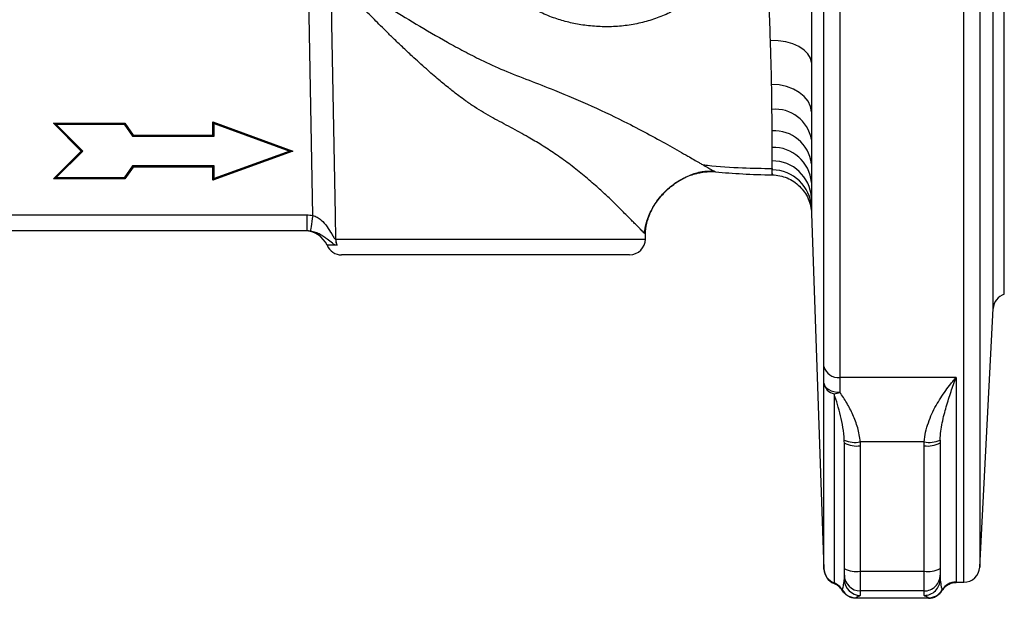
# Model space of a CAD drawing. Units: millimetres. Extents: x -119 to 5109, y 78 to 1898.
# Drawn here: x 250 to 373, y 78 to 150 of the extents above; entities that cross this region are included whole.
import ezdxf

# ---------------------------------------------------------------- set-up
doc = ezdxf.new("R2010")
doc.units = ezdxf.units.MM

msp = doc.modelspace()

# ---------------------------------------------------------------- linework, layer by layer
at = {"color": 7, "linetype": 'Continuous', "lineweight": 30}
for p, q in [((352.68, 257.02), (352.68, 105.54)), ((350.68, 106.92), (350.68, 251.53)), ((373.29, 115.96), (373.29, 221.81)), ((286.64, 125.83), (286.1, 154.84)), ((254.45, 137.25), (254.14, 137.39)), ((257.64, 133.89), (254.14, 137.39)), ((254.14, 137.39), (263.08, 137.39)), ((257.82, 133.89), (254.45, 137.25)), ((254.45, 137.25), (263.02, 137.25)), ((263.02, 137.25), (263.08, 137.39)), ((263.02, 137.25), (264.07, 135.75)), ((263.08, 137.39), (264.14, 135.89)), ((274.27, 137.34), (274.14, 137.53)), ((274.14, 137.53), (284.14, 133.89)), ((274.14, 135.89), (274.14, 137.53)), ((274.27, 137.34), (283.75, 133.89)), ((274.27, 135.75), (274.27, 137.34)), ((264.07, 135.75), (264.14, 135.89)), ((264.07, 135.75), (274.27, 135.75)), ((264.14, 135.89), (274.14, 135.89)), ((274.27, 135.75), (274.14, 135.89)), ((254.14, 130.39), (257.64, 133.89)), ((254.45, 130.52), (257.82, 133.89)), ((257.82, 133.89), (257.64, 133.89)), ((284.14, 133.89), (274.14, 130.25)), ((283.75, 133.89), (274.27, 130.43)), ((283.75, 133.89), (284.14, 133.89)), ((264.07, 132.02), (263.02, 130.52)), ((264.07, 132.02), (264.14, 131.89)), ((274.27, 132.02), (264.07, 132.02)), ((274.27, 132.02), (274.14, 131.89)), ((274.27, 130.43), (274.27, 132.02)), ((264.14, 131.89), (263.08, 130.39)), ((274.14, 131.89), (264.14, 131.89)), ((274.14, 130.25), (274.14, 131.89)), ((344.21, 131.71), (344.21, 131.55)), ((254.45, 130.52), (254.14, 130.39)), ((263.08, 130.39), (254.14, 130.39)), ((263.02, 130.52), (254.45, 130.52)), ((263.02, 130.52), (263.08, 130.39)), ((274.27, 130.43), (274.14, 130.25)), ((234.52, 125.89), (285.88, 125.89)), ((285.88, 125.89), (285.88, 123.89)), ((349.13, 126.08), (350.69, 81.55)), ((285.88, 123.89), (235.15, 123.89)), ((328.34, 123.47), (328.2, 123.59)), ((328.33, 122.85), (328.34, 123.47)), ((326.33, 120.89), (290.26, 120.89)), ((370.22, 81.78), (371.91, 114.16)), ((367.25, 105.54), (352.68, 105.54)), ((367.25, 105.54), (367.25, 79.94)), ((350.69, 81.6), (350.69, 104.82)), ((351.97, 103.5), (351.97, 79.81)), ((363.26, 97.47), (355.23, 97.47)), ((353.25, 81.63), (353.25, 97.34)), ((355.25, 96.99), (355.25, 81.28)), ((363.25, 81.28), (363.25, 96.99)), ((365.25, 97.34), (365.25, 81.63)), ((353.25, 80.8), (353.25, 81.63)), ((365.25, 81.63), (365.25, 80.8)), ((353.24, 80.2), (353.25, 80.25)), ((353.25, 80.25), (353.25, 80.8)), ((355.25, 81.28), (363.25, 81.28)), ((355.25, 81.28), (355.25, 78.8)), ((363.25, 78.8), (363.25, 81.28)), ((365.25, 80.8), (365.25, 80.25)), ((365.25, 80.25), (365.25, 80.2)), ((367.25, 79.89), (368.22, 79.89)), ((363.78, 77.89), (354.71, 77.89)), ((363.25, 78.8), (355.25, 78.8)), ((355.25, 78.8), (355.25, 78.25)), ((363.25, 78.25), (363.25, 78.8)), ((365.51, 78.91), (365.51, 78.89))]:
    msp.add_line(p, q, dxfattribs=at)
at = {"color": 8, "linetype": 'Continuous', "lineweight": 30}
for p, q in [((370.22, 255.99), (370.22, 81.78)), ((368.22, 79.89), (368.22, 168.89)), ((371.91, 114.16), (371.91, 168.89)), ((337.1, 131.29), (336.86, 131.41)), ((289.51, 122.85), (328.33, 122.85)), ((289.66, 122.09), (288.43, 122.09)), ((365.51, 78.94), (365.51, 78.91))]:
    msp.add_line(p, q, dxfattribs=at)
at = {"color": 7, "linetype": 'Continuous', "lineweight": 30, "flags": 128}
for points in [[(288.91, 155.73), (289.01, 149.85), (289.45, 125.85), (289.51, 122.85)], [(349.14, 144.97), (349.01, 145.52), (348.69, 146.05), (348.2, 146.54), (347.56, 146.96), (346.79, 147.3), (345.91, 147.55), (344.97, 147.7), (343.99, 147.74)], [(349.13, 138.81), (349.01, 139.48), (348.71, 140.13), (348.23, 140.72), (347.61, 141.23), (346.86, 141.65), (346.01, 141.97), (345.09, 142.16), (344.14, 142.22)], [(286.64, 125.83), (286.58, 125.45), (286.52, 125.08), (286.47, 124.74), (286.43, 124.44), (286.39, 124.2), (286.36, 124.01), (286.35, 123.9), (286.34, 123.85)], [(350.69, 104.82), (350.74, 104.59), (350.86, 104.38), (351.05, 104.19), (351.3, 104.02), (351.6, 103.88), (351.94, 103.77), (352.31, 103.71), (352.69, 103.69)]]:
    msp.add_lwpolyline(points, dxfattribs=at)
at = {"color": 7, "linetype": 'Continuous', "lineweight": 30}
for centre, radius, start, end in [((344.6, 134.53), 4.6, 9.9436, 95.3155), ((344.47, 131.73), 4.7, 7.0197, 93.4241), ((344.35, 129.55), 4.8, 4.9688, 91.9163), ((344.25, 127.76), 4.89, 3.4403, 90.6112), ((344.18, 126.58), 4.96, 2.5031, 89.6665), ((285.68, 120.89), 3, 23.5782, 90), ((291.62, 122.88), 2.11, 180.8949, 202.1957), ((326.33, 122.89), 2, 270, 359), ((290.26, 122.89), 2, 203.5782, 270), ((373.91, 114.06), 2, 107.9618, 177), ((352.44, 107.34), 1.81, 193.5492, 277.4494), ((352.25, 105.06), 1.58, 188.7083, 259.5693), ((351.61, 106.28), 2.8, 277.2568, 292.5638), ((354.6, 100.89), 3.48, 246.9492, 280.4763), ((363.89, 100.89), 3.48, 259.5236, 293.051), ((354.76, 100.13), 3.18, 241.5184, 278.7796), ((363.73, 100.13), 3.18, 261.2199, 298.4822), ((352.69, 81.67), 2, 182.0111, 248.9102), ((352.69, 81.62), 2, 182, 248.8882), ((354.76, 84.42), 3.18, 241.5184, 278.7796), ((363.73, 84.42), 3.18, 261.2199, 298.4822), ((368.22, 81.89), 2, 270, 357), ((355.25, 80.8), 2, 180.0045, 270.0044), ((355.25, 80.25), 2, 180.0044, 270.0043), ((363.25, 80.8), 2, 269.9951, 359.9962), ((363.25, 80.25), 2, 269.9952, 359.9963), ((351.25, 77.94), 2, 30.0232, 68.9046), ((351.25, 77.89), 2, 30.005, 68.8882), ((367.25, 77.94), 2, 89.9936, 149.9713), ((354.71, 79.94), 2, 210.001, 269.9889), ((363.78, 79.94), 2, 270.0108, 329.9993)]:
    msp.add_arc(centre, radius, start, end, dxfattribs=at)
for points, knots in [([(340.77, 169.42), (340.79, 169.27), (340.84, 168.99), (340.9, 168.56), (340.95, 168.13), (340.99, 167.7), (341.02, 167.27), (341.04, 166.84), (341.04, 166.41), (341.04, 165.98), (341.03, 165.55), (341.01, 165.12), (340.98, 164.69), (340.93, 164.27), (340.88, 163.84), (340.81, 163.42), (340.74, 162.99), (340.65, 162.57), (340.47, 161.81), (340.15, 160.74), (339.52, 159.17), (338.6, 157.46), (337.54, 156.06), (336.65, 155.07), (336.01, 154.43), (335.35, 153.82), (334.42, 153.05), (333.18, 152.17), (331.55, 151.26), (329.82, 150.52), (327.97, 149.96), (326.05, 149.59), (324.1, 149.43), (322.14, 149.46), (320.27, 149.67), (318.47, 150.04), (316.7, 150.58), (314.92, 151.34), (313.15, 152.37), (311.85, 153.36), (310.97, 154.18), (310.46, 154.71), (309.99, 155.27), (309.49, 155.92), (309, 156.68), (308.52, 157.56), (308.02, 158.63), (307.54, 159.93), (307.17, 161.23), (306.9, 162.39), (306.7, 163.42), (306.58, 164.15), (306.52, 164.53)], [0, 0, 0, 0, 0.0074483, 0.0148766, 0.0222857, 0.0296798, 0.0370624, 0.0444345, 0.0517972, 0.0591524, 0.0665022, 0.0738493, 0.0811971, 0.0885496, 0.0959113, 0.1032872, 0.1106825, 0.1181031, 0.1255539, 0.1506616, 0.1757329, 0.2131024, 0.2509396, 0.2668039, 0.2825386, 0.2981448, 0.3136276, 0.3458879, 0.3773379, 0.4102445, 0.4429107, 0.4764078, 0.5101899, 0.5433439, 0.5778455, 0.6100598, 0.6434182, 0.6814291, 0.7219449, 0.7653085, 0.7801356, 0.7949069, 0.8096388, 0.8243345, 0.8436166, 0.8632061, 0.8830686, 0.911861, 0.9418191, 0.9587859, 0.9782253, 1, 1, 1, 1]), ([(343.99, 147.74), (343.95, 149.09), (343.89, 150.48), (343.84, 152.66), (343.83, 153.4), (343.82, 154.91), (343.82, 155.68), (343.83, 156.47)], [0, 0, 0, 0, 0.5, 0.5, 0.75, 0.75, 1, 1, 1, 1]), ([(344.14, 142.22), (344.13, 143.08), (344.1, 143.96), (344.05, 145.8), (344.03, 146.75), (343.99, 147.74)], [0, 0, 0, 0, 0.5, 0.5, 1, 1, 1, 1]), ([(335.46, 132.2), (335.7, 132.07), (336.31, 131.71), (336.77, 131.45), (336.86, 131.41), (336.86, 131.4)], [0, 0, 0, 0, 0.362981, 0.95123, 1, 1, 1, 1]), ([(335.46, 132.19), (335.67, 132.16), (337.34, 131.94), (340.26, 131.77), (342.97, 131.72), (344.21, 131.7)], [0, 0, 0, 0, 0.0717563, 0.5779682, 1, 1, 1, 1]), ([(328.2, 123.59), (328.25, 123.99), (328.36, 124.84), (328.87, 126.16), (329.68, 127.54), (330.82, 128.88), (332.23, 130.03), (333.8, 130.88), (335.38, 131.38), (336.4, 131.39), (336.89, 131.4)], [0, 0, 0, 0, 0.098108, 0.209487, 0.332973, 0.465893, 0.604107, 0.742509, 0.875911, 1, 1, 1, 1]), ([(328.34, 123.47), (328.35, 123.9), (328.4, 124.36), (328.62, 125.33), (328.79, 125.83), (329.26, 126.83), (329.55, 127.33), (330.26, 128.29), (330.68, 128.74), (331.59, 129.55), (332.08, 129.91), (333.11, 130.51), (333.64, 130.75), (334.69, 131.1), (335.21, 131.21), (336.2, 131.33), (336.67, 131.33), (337.1, 131.29)], [0, 0, 0, 0, 0.125, 0.125, 0.25, 0.25, 0.375, 0.375, 0.5, 0.5, 0.625, 0.625, 0.75, 0.75, 0.875, 0.875, 1, 1, 1, 1]), ([(335.52, 131.25), (335.78, 131.29), (336.3, 131.36), (336.7, 131.38), (336.9, 131.39)], [0, 0, 0, 0, 0.503506, 1, 1, 1, 1]), ([(344.23, 130.9), (344.23, 130.9), (344.22, 130.95), (344.21, 131.16), (344.21, 131.32), (344.21, 131.54)], [0, 0, 0, 0, 0.5, 0.5, 1, 1, 1, 1]), ([(344.22, 131.06), (344.22, 131.06), (344.22, 130.98), (344.22, 130.98), (344.22, 130.98)], [0, 0, 0, 0, 0.0019834, 1, 1, 1, 1]), ([(344.23, 130.9), (344.55, 130.9), (344.86, 130.86), (345.48, 130.73), (345.78, 130.64), (346.37, 130.39), (346.64, 130.24), (347.17, 129.89), (347.42, 129.69), (347.87, 129.25), (348.07, 129.01), (348.43, 128.49), (348.59, 128.21), (348.84, 127.63), (348.94, 127.33), (349.08, 126.71), (349.12, 126.39), (349.13, 126.08)], [0, 0, 0, 0, 0.125, 0.125, 0.25, 0.25, 0.375, 0.375, 0.5, 0.5, 0.625, 0.625, 0.75, 0.75, 0.875, 0.875, 1, 1, 1, 1]), ([(286.64, 125.83), (286.84, 125.78), (287.02, 125.7), (287.36, 125.5), (287.53, 125.38), (287.97, 125), (288.21, 124.71), (288.65, 124.11), (288.84, 123.8), (289.1, 123.36), (289.18, 123.21), (289.31, 123.02), (289.35, 122.97), (289.43, 122.88), (289.47, 122.85), (289.51, 122.85)], [0, 0, 0, 0, 0.125, 0.125, 0.25, 0.25, 0.5, 0.5, 0.75, 0.75, 0.875, 0.875, 0.9375, 0.9375, 1, 1, 1, 1]), ([(328.2, 123.59), (328.24, 123.79), (328.33, 124.19), (328.46, 124.65), (328.52, 124.89)], [0, 0, 0, 0, 0.490606, 1, 1, 1, 1]), ([(289.66, 122.09), (289.5, 122.09), (289.31, 122.19), (288.91, 122.49), (288.69, 122.68), (288.31, 122.96), (288.18, 123.06), (287.89, 123.25), (287.73, 123.35), (287.39, 123.53), (287.2, 123.61), (286.8, 123.76), (286.57, 123.82), (286.34, 123.85)], [0, 0, 0, 0, 0.25, 0.25, 0.5, 0.5, 0.625, 0.625, 0.75, 0.75, 0.875, 0.875, 1, 1, 1, 1]), ([(289.51, 122.85), (289.51, 122.72), (289.53, 122.58), (289.6, 122.33), (289.65, 122.2), (289.71, 122.09)], [0, 0, 0, 0, 0.5, 0.5, 1, 1, 1, 1]), ([(363.26, 97.47), (363.29, 97.89), (363.35, 98.3), (363.53, 99.1), (363.64, 99.49), (363.91, 100.25), (364.06, 100.63), (364.39, 101.34), (364.56, 101.68), (365.12, 102.68), (365.52, 103.3), (366.16, 104.19), (366.37, 104.47), (366.7, 104.88), (366.81, 105.02), (367.03, 105.28), (367.14, 105.42), (367.25, 105.54)], [0, 0, 0, 0, 0.125, 0.125, 0.25, 0.25, 0.375, 0.375, 0.5, 0.5, 0.75, 0.75, 0.875, 0.875, 0.9375, 0.9375, 1, 1, 1, 1]), ([(365.25, 97.69), (365.28, 98.45), (365.39, 99.16), (365.66, 100.56), (365.84, 101.22), (366.21, 102.52), (366.41, 103.15), (366.82, 104.37), (367.03, 104.97), (367.25, 105.54)], [0, 0, 0, 0, 0.25, 0.25, 0.5, 0.5, 0.75, 0.75, 1, 1, 1, 1]), ([(355.23, 97.47), (355.2, 98.08), (355.08, 98.66), (354.84, 99.52), (354.75, 99.8), (354.55, 100.34), (354.44, 100.6), (354.09, 101.38), (353.83, 101.87), (353.28, 102.81), (352.99, 103.26), (352.69, 103.69)], [0, 0, 0, 0, 0.25, 0.25, 0.375, 0.375, 0.5, 0.5, 0.75, 0.75, 1, 1, 1, 1]), ([(353.24, 97.69), (353.22, 98.23), (353.16, 98.75), (352.99, 99.77), (352.89, 100.26), (352.54, 101.7), (352.26, 102.62), (351.97, 103.5)], [0, 0, 0, 0, 0.25, 0.25, 0.5, 0.5, 1, 1, 1, 1]), ([(351.96, 79.73), (352.02, 79.71), (352.25, 79.64), (352.55, 79.4), (352.82, 79.11), (352.9, 78.96), (352.94, 78.89)], [0, 0, 0, 0, 0.118054, 0.434789, 0.745216, 1, 1, 1, 1]), ([(365.55, 78.89), (365.59, 78.97), (365.69, 79.13), (366, 79.47), (366.49, 79.75), (366.94, 79.9), (367.2, 79.87), (367.26, 79.87)], [0, 0, 0, 0, 0.195201, 0.435792, 0.680206, 0.934097, 1, 1, 1, 1]), ([(354.71, 77.89), (354.53, 77.89), (354.36, 77.91), (354.03, 78), (353.86, 78.07), (353.56, 78.24), (353.42, 78.35), (353.17, 78.59), (353.07, 78.74), (352.98, 78.89)], [0, 0, 0, 0, 0.25, 0.25, 0.5, 0.5, 0.75, 0.75, 1, 1, 1, 1]), ([(355.25, 78.25), (355.25, 78.19), (355.11, 78.14), (354.92, 78.07), (354.86, 78.04), (354.76, 77.99), (354.73, 77.97), (354.71, 77.94)], [0, 0, 0, 0, 0.5, 0.5, 0.75, 0.75, 1, 1, 1, 1]), ([(363.78, 77.94), (363.77, 77.97), (363.73, 77.99), (363.63, 78.04), (363.57, 78.07), (363.38, 78.14), (363.25, 78.19), (363.25, 78.25)], [0, 0, 0, 0, 0.25, 0.25, 0.5, 0.5, 1, 1, 1, 1]), ([(363.78, 77.89), (363.96, 77.89), (364.13, 77.91), (364.47, 78), (364.63, 78.07), (364.93, 78.24), (365.07, 78.35), (365.32, 78.59), (365.43, 78.74), (365.51, 78.89)], [0, 0, 0, 0, 0.25, 0.25, 0.5, 0.5, 0.75, 0.75, 1, 1, 1, 1])]:
    msp.add_open_spline(points, degree=3, knots=knots, dxfattribs=at)
for points in [[(267.4, 157.95), (257.07, 155.4), (247.1, 151.8), (237.22, 147.93)], [(349.14, 154.97), (349.15, 151.37), (349.14, 148.07), (349.14, 144.97)], [(349.14, 144.97), (349.14, 142.76), (349.13, 140.71), (349.13, 138.81)], [(344.18, 139.11), (344.17, 140.08), (344.16, 141.12), (344.14, 142.22)], [(344.19, 136.42), (344.19, 137.24), (344.19, 138.14), (344.18, 139.11)], [(349.13, 138.81), (349.13, 137.57), (349.13, 136.41), (349.13, 135.33)], [(344.19, 134.35), (344.19, 134.96), (344.19, 135.65), (344.19, 136.42)], [(349.13, 135.33), (349.13, 134.23), (349.13, 133.22), (349.13, 132.3)], [(344.2, 132.65), (344.19, 133.13), (344.19, 133.69), (344.19, 134.35)], [(344.21, 131.54), (344.2, 131.82), (344.2, 132.19), (344.2, 132.65)], [(349.13, 132.3), (349.13, 131.44), (349.13, 130.66), (349.13, 129.97)], [(337.1, 131.29), (339.28, 131.08), (341.65, 130.95), (344.23, 130.9)], [(349.13, 129.97), (349.13, 129.23), (349.13, 128.59), (349.13, 128.05)], [(349.13, 128.05), (349.13, 127.53), (349.13, 127.11), (349.13, 126.79)], [(285.88, 125.89), (286.13, 125.89), (286.39, 125.87), (286.64, 125.83)], [(349.13, 126.79), (349.13, 126.31), (349.13, 126.07), (349.13, 126.08)], [(286.34, 123.85), (286.19, 123.87), (286.03, 123.89), (285.88, 123.89)], [(289.71, 122.09), (289.69, 122.09), (289.68, 122.09), (289.66, 122.09)], [(350.69, 104.82), (350.68, 105.57), (350.68, 106.27), (350.68, 106.92)], [(352.68, 105.54), (352.68, 104.97), (352.68, 104.35), (352.69, 103.69)], [(353.25, 97.34), (353.25, 97.45), (353.24, 97.57), (353.24, 97.69)], [(355.23, 97.47), (355.24, 97.31), (355.25, 97.15), (355.25, 96.99)], [(363.25, 96.99), (363.25, 97.15), (363.25, 97.31), (363.26, 97.47)], [(365.25, 97.69), (365.25, 97.57), (365.25, 97.45), (365.25, 97.34)], [(350.69, 81.55), (350.69, 81.55), (350.69, 81.56), (350.69, 81.6)], [(351.97, 79.81), (351.97, 79.77), (351.97, 79.75), (351.97, 79.75)], [(367.25, 79.94), (367.25, 79.9), (367.25, 79.89), (367.25, 79.89)], [(352.98, 78.89), (352.97, 78.89), (352.97, 78.91), (352.98, 78.94)], [(354.71, 77.94), (354.7, 77.92), (354.7, 77.9), (354.71, 77.89)], [(363.78, 77.89), (363.79, 77.9), (363.79, 77.92), (363.78, 77.94)]]:
    msp.add_open_spline(points, degree=3, dxfattribs=at)
at = {"color": 8, "linetype": 'Continuous', "lineweight": 30}
for points, knots in [([(288.48, 156.9), (288.57, 156.85), (288.95, 156.61), (289.84, 156.04), (291.28, 155.07), (293.29, 153.72), (296.01, 151.97), (299.54, 149.8), (302.81, 147.9), (305.57, 146.39), (307.92, 145.18), (310.66, 143.92), (313.78, 142.74), (317.52, 141.28), (321.71, 139.52), (325.67, 137.61), (328.9, 135.91), (331.47, 134.49), (333.52, 133.33), (334.85, 132.55), (335.33, 132.28), (335.46, 132.2)], [0, 0, 0, 0, 0.013139, 0.059735, 0.106904, 0.154583, 0.226653, 0.29949, 0.373059, 0.409478, 0.445517, 0.493137, 0.544935, 0.598126, 0.680584, 0.764564, 0.821274, 0.878813, 0.937635, 0.9827, 1, 1, 1, 1]), ([(328.2, 123.59), (328.2, 123.59), (328.15, 123.64), (327.87, 123.92), (327.49, 124.32), (327.16, 124.64), (326.79, 125.02), (326.36, 125.45), (325.85, 125.96), (325.21, 126.61), (324.38, 127.43), (323.33, 128.44), (322.02, 129.62), (320.48, 130.95), (318.78, 132.29), (317.04, 133.52), (315.34, 134.63), (313.85, 135.52), (312.56, 136.24), (311.45, 136.85), (310.32, 137.45), (309.18, 138.05), (308.04, 138.71), (306.91, 139.41), (305.86, 140.12), (304.83, 140.88), (303.71, 141.76), (302.35, 142.88), (300.78, 144.24), (299.25, 145.62), (297.9, 146.89), (296.79, 147.95), (295.82, 148.9), (294.96, 149.75), (294.22, 150.5), (293.3, 151.42), (292.25, 152.48), (291.22, 153.52), (290.45, 154.3), (289.87, 154.88), (289.42, 155.33), (289.18, 155.57), (289.08, 155.67)], [0, 0, 0, 0, 0.00101, 0.041464, 0.058211, 0.075324, 0.092838, 0.110782, 0.129186, 0.1516, 0.178295, 0.209307, 0.244663, 0.284384, 0.32438, 0.361424, 0.39552, 0.426679, 0.447029, 0.467338, 0.487608, 0.508013, 0.528829, 0.549997, 0.571544, 0.58871, 0.611439, 0.639748, 0.67365, 0.71316, 0.741886, 0.768331, 0.792493, 0.814371, 0.833967, 0.851282, 0.888887, 0.924006, 0.94609, 0.967149, 0.987222, 1, 1, 1, 1]), ([(352.98, 78.94), (353.03, 79.07), (353.13, 79.29), (353.21, 79.92), (353.24, 80.2)], [0, 0, 0, 0, 0.560407, 1, 1, 1, 1]), ([(365.25, 80.2), (365.3, 79.87), (365.39, 79.25), (365.47, 79.04), (365.51, 78.94)], [0, 0, 0, 0, 0.525358, 1, 1, 1, 1])]:
    msp.add_open_spline(points, degree=3, knots=knots, dxfattribs=at)

doc.saveas('drawing.dxf')
